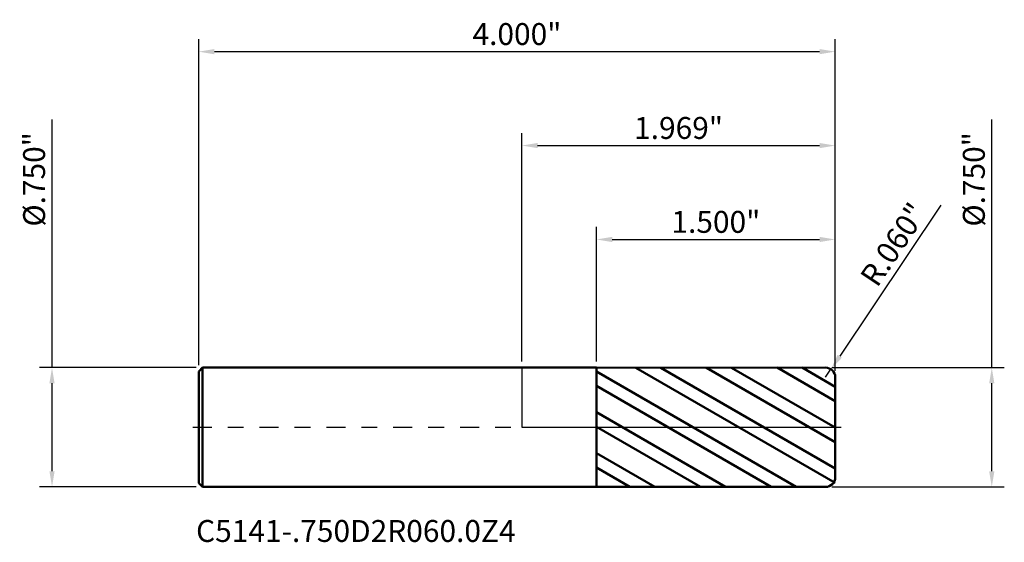
# Model space of a CAD drawing. Units: inches. Extents: x -3.2 to 24.3, y -0.7 to 16.1.
import ezdxf

# ---------------------------------------------------------------- set-up
doc = ezdxf.new("R2010")
doc.units = ezdxf.units.IN
doc.header["$MEASUREMENT"] = 0
doc.header["$PDMODE"] = 1
doc.linetypes.add('LONGDASH_DASH', pattern=[10.5, 6, -0.75, 3, -0.75])
for name, color, linetype, lineweight in [('1', 4, 'Continuous', 50), ('2', 7, 'Continuous', 25), ('4', 2, 'LONGDASH_DASH', 25), ('CUT', 1, 'Continuous', 25), ('NOCUT', 7, 'Continuous', 25), ('SK1', 4, 'Continuous', 50), ('SK2', 7, 'Continuous', 25), ('SK4', 2, 'LONGDASH_DASH', 25), ('SK6', 5, 'Continuous', 35)]:
    doc.layers.add(name, color=color, linetype=linetype, lineweight=lineweight)
doc.styles.add('STANDARD 3.5 mm', font='monos.ttf', dxfattribs={"height": 0.137795})
doc.dimstyles.new('AM_DIN', dxfattribs={"dimtxt": 0.137795, "dimasz": 0.098425, "dimexe": 0.07874, "dimexo": 0.03937, "dimgap": 0.03937, "dimtad": 1, "dimdec": 3, "dimzin": 4, "dimdsep": 46, "dimlunit": 3, "dimtxsty": 'STANDARD 3.5 mm', "dimcen": 0.003543, "dimadec": 0, "dimazin": 2, "dimtfac": 0.707107, "dimtdec": 3, "dimtmove": 0, "dimatfit": 3, "dimfxl": 1, "dimtolj": 1, "dimlwd": -1, "dimarcsym": 0})

# ---------------------------------------------------------------- blocks, each defined once
blk = doc.blocks.new('*D11')
at = {"layer": '2', "color": 0, "lineweight": -2}
for p, q in [((0, 0.41437), (0, 1.850394)), ((1.968898, 0.35437), (1.968898, 1.850394))]:
    blk.add_line(p, q, dxfattribs=at)
at = {"layer": '2', "color": 0}
blk.add_line((0.098425, 1.771654), (1.870473, 1.771654), dxfattribs=at)
for points in [[(0.098425, 1.788058), (0.098425, 1.755249), (0, 1.771654)], [(1.870473, 1.788058), (1.870473, 1.755249), (1.968898, 1.771654)]]:
    blk.add_solid(points, dxfattribs=at)
at = {"layer": 'Defpoints', "color": 0}
for p in [(1.968898, 1.771654), (0, 0.375), (1.968898, 0.315)]:
    blk.add_point(p, dxfattribs=at)
at = {"layer": '2', "color": 0, "insert": (0.984449, 1.882342), "char_height": 0.137795, "attachment_point": 5, "style": 'STANDARD 3.5 mm'}
blk.add_mtext('\\A1;1.969"', dxfattribs=at)
blk = doc.blocks.new('*D12')
at = {"layer": '2', "color": 0}
for p, q in [((2.633423, 1.395984), (1.997102, 0.4466)), ((1.908898, 0.315), (1.942303, 0.364841))]:
    blk.add_line(p, q, dxfattribs=at)
blk.add_solid([(1.983476, 0.455733), (2.010729, 0.437467), (1.942303, 0.364841)], dxfattribs=at)
at = {"layer": 'Defpoints', "color": 0}
for p in [(1.908898, 0.315), (1.942303, 0.364841)]:
    blk.add_point(p, dxfattribs=at)
at = {"layer": '2', "color": 0, "insert": (2.335201, 1.149849), "char_height": 0.137795, "attachment_point": 5, "rotation": 56.1682007, "style": 'STANDARD 3.5 mm'}
blk.add_mtext('\\A1;R.060"', dxfattribs=at)
blk = doc.blocks.new('*D13')
at = {"layer": '2', "color": 0}
for p, q in [((2.952756, 0.375), (2.952756, 1.934798)), ((2.952756, -0.276575), (2.952756, 0.276575))]:
    blk.add_line(p, q, dxfattribs=at)
at = {"layer": '2', "color": 0, "lineweight": -2}
for p, q in [((1.948268, 0.375), (3.031496, 0.375)), ((1.948268, -0.375), (3.031496, -0.375))]:
    blk.add_line(p, q, dxfattribs=at)
at = {"layer": '2', "color": 0}
for points in [[(2.936352, 0.276575), (2.96916, 0.276575), (2.952756, 0.375)], [(2.936352, -0.276575), (2.96916, -0.276575), (2.952756, -0.375)]]:
    blk.add_solid(points, dxfattribs=at)
at = {"layer": 'Defpoints', "color": 0}
for p in [(1.908898, 0.375), (1.908898, -0.375), (2.952756, -0.375)]:
    blk.add_point(p, dxfattribs=at)
at = {"layer": '2', "color": 0, "insert": (2.840034, 1.559219), "char_height": 0.137795, "attachment_point": 5, "rotation": 90, "style": 'STANDARD 3.5 mm'}
blk.add_mtext('\\A1;%%C.750"', dxfattribs=at)
blk = doc.blocks.new('*D14')
at = {"layer": 'Defpoints', "color": 0}
for p in [(-2.952756, 0.375), (-2.007102, 0.375), (-2.007102, -0.375)]:
    blk.add_point(p, dxfattribs=at)
at = {"layer": 'SK2', "color": 0}
for p, q in [((-2.952756, 0.375), (-2.952756, 1.934798)), ((-2.952756, -0.276575), (-2.952756, 0.276575))]:
    blk.add_line(p, q, dxfattribs=at)
at = {"layer": 'SK2', "color": 0, "lineweight": -2}
for p, q in [((-2.046472, 0.375), (-3.031496, 0.375)), ((-2.046472, -0.375), (-3.031496, -0.375))]:
    blk.add_line(p, q, dxfattribs=at)
at = {"layer": 'SK2', "color": 0}
for points in [[(-2.96916, 0.276575), (-2.936352, 0.276575), (-2.952756, 0.375)], [(-2.96916, -0.276575), (-2.936352, -0.276575), (-2.952756, -0.375)]]:
    blk.add_solid(points, dxfattribs=at)
at = {"layer": 'SK2', "color": 0, "insert": (-3.065478, 1.559219), "char_height": 0.137795, "attachment_point": 5, "rotation": 90, "style": 'STANDARD 3.5 mm'}
blk.add_mtext('\\A1;%%C.750"', dxfattribs=at)
blk = doc.blocks.new('*D15')
at = {"layer": 'Defpoints', "color": 0}
for p in [(1.968898, 2.362205), (-2.031102, 0.351), (1.968898, 0.315)]:
    blk.add_point(p, dxfattribs=at)
at = {"layer": 'SK2', "color": 0, "lineweight": -2}
for p, q in [((-2.031102, 0.39037), (-2.031102, 2.440945)), ((1.968898, 0.35437), (1.968898, 2.440945))]:
    blk.add_line(p, q, dxfattribs=at)
at = {"layer": 'SK2', "color": 0}
blk.add_line((-1.932677, 2.362205), (1.870473, 2.362205), dxfattribs=at)
for points in [[(-1.932677, 2.378609), (-1.932677, 2.345801), (-2.031102, 2.362205)], [(1.870473, 2.378609), (1.870473, 2.345801), (1.968898, 2.362205)]]:
    blk.add_solid(points, dxfattribs=at)
at = {"layer": 'SK2', "color": 0, "insert": (-0.031102, 2.472893), "char_height": 0.137795, "attachment_point": 5, "style": 'STANDARD 3.5 mm'}
blk.add_mtext('\\A1;4.000"', dxfattribs=at)
blk = doc.blocks.new('*D16')
at = {"layer": '2', "color": 0, "lineweight": -2}
for p, q in [((0.468898, 0.414244), (0.468898, 1.259842)), ((1.968898, 0.35437), (1.968898, 1.259842))]:
    blk.add_line(p, q, dxfattribs=at)
at = {"layer": '2', "color": 0}
blk.add_line((0.567323, 1.181102), (1.870473, 1.181102), dxfattribs=at)
for points in [[(0.567323, 1.197507), (0.567323, 1.164698), (0.468898, 1.181102)], [(1.870473, 1.197507), (1.870473, 1.164698), (1.968898, 1.181102)]]:
    blk.add_solid(points, dxfattribs=at)
at = {"layer": 'Defpoints', "color": 0}
for p in [(1.968898, 1.181102), (0.468898, 0.374874), (1.968898, 0.315)]:
    blk.add_point(p, dxfattribs=at)
at = {"layer": '2', "color": 0, "insert": (1.218898, 1.291791), "char_height": 0.137795, "attachment_point": 5, "style": 'STANDARD 3.5 mm'}
blk.add_mtext('\\A1;1.500"', dxfattribs=at)

msp = doc.modelspace()

# ---------------------------------------------------------------- hatches: boundary and pattern name
at = {"layer": '1'}
h = msp.add_hatch(dxfattribs=at)
h.set_pattern_fill('STEEL', color=256, scale=0.070079, angle=104.94677, style=0)
h.set_pattern_definition([(149.9468, (-10.0311, -5e-07), (-0.111429, -0.1925872), []), (149.9468, (-10.13859, -0.0287), (-0.111429, -0.1925872), [])])
h.paths.add_polyline_path([(1.9689, 0), (1.9689, 0.375), (0.4689, 0.3749), (0.4689, -0.3749), (1.9689, -0.375)])

# ---------------------------------------------------------------- linework, layer by layer
for p, q in [((0.4689, 0.375), (0, 0.375)), ((1.9089, 0.375), (0.4689, 0.3749)), ((0.4689, -0.375), (0.4689, 0.375)), ((1.9689, -0.315), (1.9689, 0.315)), ((0, -0.375), (0.4689, -0.375)), ((0.4689, -0.3749), (1.9089, -0.375))]:
    msp.add_line(p, q, dxfattribs=at)
for centre, start, end in [((1.9089, 0.315), 0, 90.005), ((1.9089, -0.315), 269.995, 0)]:
    msp.add_arc(centre, 0.06, start, end, dxfattribs=at)
at = {"layer": '4', "ltscale": 0.02}
msp.add_line((0, 0), (1.9689, 0), dxfattribs=at)
at = {"layer": 'CUT'}
msp.add_lwpolyline([(0.4689, 0.3749), (0.4689, 0), (1.9689, 0), (1.9689, 0.315, 0.414239), (1.9089, 0.375)], format="xyb", close=True, dxfattribs=at)
at = {"layer": 'NOCUT'}
msp.add_lwpolyline([(0, 0.375), (0, 0), (0.4689, 0), (0.4689, 0.375)], close=True, dxfattribs=at)
at = {"layer": 'SK1'}
for p, q in [((-2.0071, 0.375), (-2.0311, 0.351)), ((0, 0.375), (-2.0071, 0.375)), ((-2.0071, -0.375), (-2.0071, 0.375)), ((-2.0311, -0.351), (-2.0311, 0.351)), ((-2.0311, -0.351), (-2.0071, -0.375)), ((-2.0071, -0.375), (0, -0.375))]:
    msp.add_line(p, q, dxfattribs=at)
at = {"layer": 'SK4', "ltscale": 0.02}
msp.add_line((-2.0686, 0), (2.0064, 0), dxfattribs=at)

# ---------------------------------------------------------------- texts
at = {"layer": 'SK6', "insert": (-2.0475, -0.764), "char_height": 0.137795, "attachment_point": 7, "line_spacing_factor": 1.072372, "style": 'STANDARD 3.5 mm'}
msp.add_mtext('C5141-.750D2R060.0Z4', dxfattribs=at)

# ---------------------------------------------------------------- dimensions: what is measured, and where the dimension line sits
at = {"layer": '2'}
for base, p1, picture, middle in [((1.9689, 1.7717), (0, 0.375), '*D11', (0.9844, 1.7717)), ((1.9689, 1.1811), (0.4689, 0.3749), '*D16', (1.2189, 1.1811))]:
    dim = msp.add_linear_dim(base=base, p1=p1, p2=(1.9689, 0.315), dimstyle='AM_DIN', override={"dimtmove": 0}, dxfattribs=at)
    dim.commit()
    dim.dimension.update_dxf_attribs({"geometry": picture, "text_midpoint": middle, "dimtype": 160})
dim = msp.add_linear_dim(base=(2.9528, -0.375), p1=(1.9089, 0.375), p2=(1.9089, -0.375), angle=270, text='%%C<>', dimstyle='AM_DIN', dxfattribs=at)
dim.commit()
dim.dimension.update_dxf_attribs({"geometry": '*D13', "text_midpoint": (2.9528, 1.5592), "dimtype": 160})
dim = msp.add_radius_dim(center=(1.9089, 0.315), mpoint=(1.9423, 0.3648), dimstyle='AM_DIN', dxfattribs=at)
dim.commit()
dim.dimension.update_dxf_attribs({"geometry": '*D12', "text_midpoint": (2.4271, 1.0882), "dimtype": 164})
at = {"layer": 'SK2'}
dim = msp.add_linear_dim(base=(1.9689, 2.3622), p1=(-2.0311, 0.351), p2=(1.9689, 0.315), dimstyle='AM_DIN', override={"dimtmove": 0}, dxfattribs=at)
dim.commit()
dim.dimension.update_dxf_attribs({"geometry": '*D15', "text_midpoint": (-0.0311, 2.3622), "dimtype": 160})
dim = msp.add_linear_dim(base=(-2.9528, 0.375), p1=(-2.0071, -0.375), p2=(-2.0071, 0.375), angle=90, text='%%C<>', dimstyle='AM_DIN', dxfattribs=at)
dim.commit()
dim.dimension.update_dxf_attribs({"geometry": '*D14', "text_midpoint": (-2.9528, 1.5592), "dimtype": 160})

doc.saveas('drawing.dxf')
